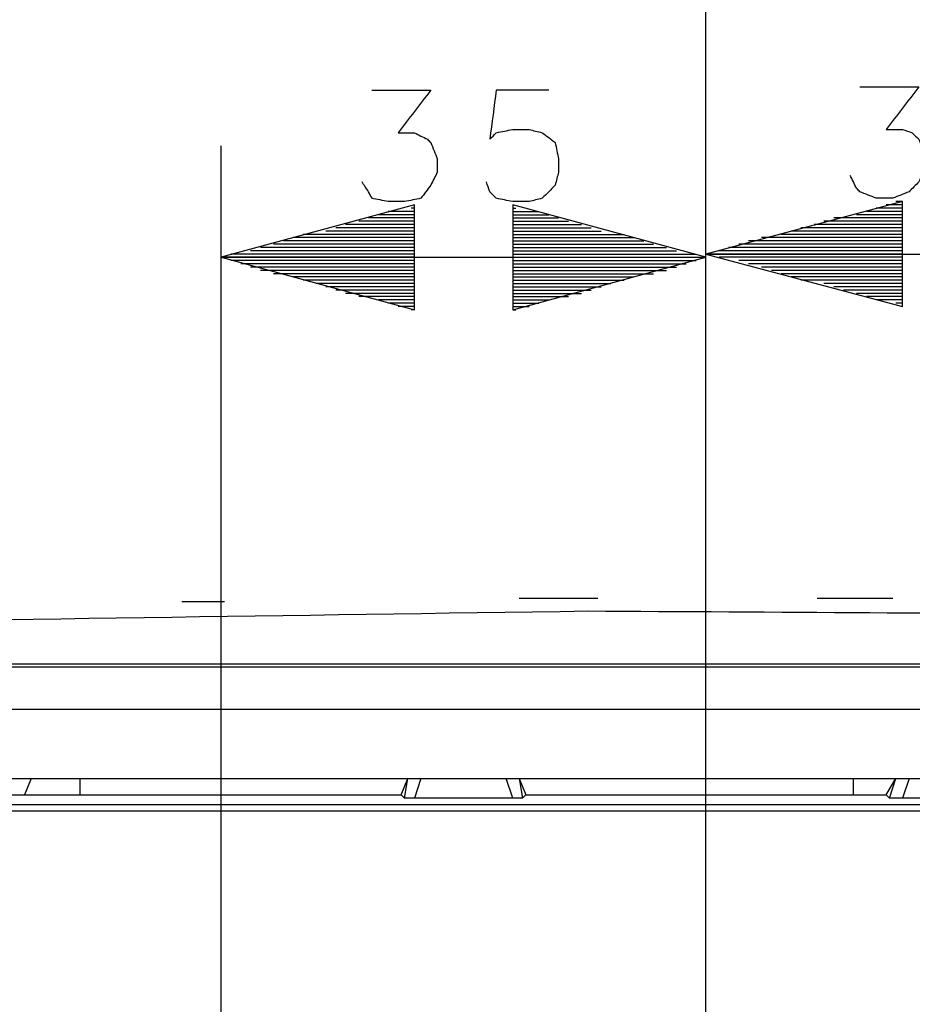
# Model space of a CAD drawing. Units: millimetres. Extents: x 0 to 595, y -1 to 420.
# Drawn here: x 413 to 435, y 324 to 349 of the extents above; entities that cross this region are included whole.
import ezdxf

# ---------------------------------------------------------------- set-up
doc = ezdxf.new("R2010")
doc.units = ezdxf.units.MM
doc.layers.add('2', color=7, linetype='CONTINUOUS', true_color=0xffffff)

msp = doc.modelspace()

# ---------------------------------------------------------------- linework, layer by layer
at = {"layer": '2', "color": 7, "linetype": 'CONTINUOUS'}
for p, q in [((430.167, 298.583), (430.167, 358.833)), ((430.167, 298.583), (430.167, 358.833)), ((417.833, 323.833), (417.833, 345.333)), ((430.167, 323.833), (430.167, 345.417)), ((430.167, 323.833), (430.167, 345.333)), ((422.75, 343.833), (417.833, 342.5)), ((422.75, 343.75), (422.667, 343.75)), ((422.75, 343.75), (422.667, 343.75)), ((422.75, 341.167), (422.75, 343.833)), ((430.167, 342.5), (425.25, 343.833)), ((425.25, 343.833), (425.25, 341.167)), ((425.25, 343.75), (425.333, 343.75)), ((425.25, 343.75), (425.333, 343.75)), ((435.167, 343.917), (430.167, 342.583)), ((435.167, 343.75), (434.5, 343.75)), ((435.167, 343.833), (434.75, 343.833)), ((435.167, 343.917), (435, 343.917)), ((435.167, 343.917), (435, 343.917)), ((435.167, 341.25), (435.167, 343.917)), ((422.75, 343.5), (421.583, 343.5)), ((422.75, 343.583), (421.833, 343.583)), ((422.75, 343.667), (422.083, 343.667)), ((422.75, 343.667), (422.333, 343.667)), ((425.25, 343.667), (425.667, 343.667)), ((425.25, 343.667), (425.917, 343.667)), ((425.25, 343.583), (426.167, 343.583)), ((425.25, 343.5), (426.417, 343.5)), ((435.167, 343.5), (433.417, 343.5)), ((435.167, 343.5), (433.667, 343.5)), ((435.167, 343.583), (434, 343.583)), ((435.167, 343.667), (434.25, 343.667)), ((422.75, 343.25), (420.75, 343.25)), ((422.75, 343.333), (421, 343.333)), ((422.75, 343.417), (421.333, 343.417)), ((425.25, 343.417), (426.667, 343.417)), ((425.25, 343.333), (427, 343.333)), ((425.25, 343.25), (427.25, 343.25)), ((435.167, 343.25), (432.583, 343.25)), ((435.167, 343.333), (432.917, 343.333)), ((435.167, 343.417), (433.167, 343.417)), ((422.75, 343), (419.667, 343)), ((422.75, 343.083), (419.917, 343.083)), ((422.75, 343.083), (420.25, 343.083)), ((422.75, 343.167), (420.5, 343.167)), ((425.25, 343.167), (427.5, 343.167)), ((425.25, 343.083), (427.75, 343.083)), ((425.25, 343.083), (428.083, 343.083)), ((425.25, 343), (428.333, 343)), ((435.167, 343), (431.583, 343)), ((435.167, 343), (431.833, 343)), ((435.167, 343.083), (432.083, 343.083)), ((435.167, 343.167), (432.333, 343.167)), ((422.75, 342.75), (418.833, 342.75)), ((422.75, 342.833), (419.167, 342.833)), ((422.75, 342.917), (419.417, 342.917)), ((425.25, 342.917), (428.583, 342.917)), ((425.25, 342.833), (428.833, 342.833)), ((425.25, 342.75), (429.167, 342.75)), ((435.167, 342.75), (430.75, 342.75)), ((435.167, 342.833), (431, 342.833)), ((435.167, 342.917), (431.25, 342.917)), ((417.833, 342.5), (430.167, 342.5)), ((417.833, 342.5), (422.75, 341.167)), ((422.75, 342.5), (417.833, 342.5)), ((422.75, 342.5), (417.833, 342.5)), ((422.75, 342.583), (418.083, 342.583)), ((422.75, 342.583), (418.333, 342.583)), ((422.75, 342.667), (418.583, 342.667)), ((425.25, 342.667), (429.417, 342.667)), ((425.25, 342.583), (429.667, 342.583)), ((425.25, 342.583), (429.917, 342.583)), ((425.25, 341.167), (430.167, 342.5)), ((425.25, 342.5), (430.167, 342.5)), ((425.25, 342.5), (430.167, 342.5)), ((435.167, 342.583), (430.167, 342.583)), ((430.167, 342.583), (442.583, 342.583)), ((430.167, 342.583), (435.167, 341.25)), ((435.167, 342.583), (430.167, 342.583)), ((435.167, 342.667), (430.5, 342.667)), ((435.167, 342.5), (430.5, 342.5)), ((435.167, 342.5), (430.75, 342.5)), ((422.75, 342.417), (418.083, 342.417)), ((422.75, 342.333), (418.333, 342.333)), ((422.75, 342.25), (418.583, 342.25)), ((425.25, 342.417), (429.917, 342.417)), ((425.25, 342.333), (429.667, 342.333)), ((425.25, 342.25), (429.417, 342.25)), ((435.167, 342.417), (431, 342.417)), ((435.167, 342.333), (431.25, 342.333)), ((435.167, 342.25), (431.583, 342.25)), ((422.75, 342.167), (418.833, 342.167)), ((422.75, 342.083), (419.167, 342.083)), ((422.75, 342.083), (419.417, 342.083)), ((422.75, 342), (419.667, 342)), ((425.25, 342.167), (429.167, 342.167)), ((425.25, 342.083), (428.583, 342.083)), ((425.25, 342.083), (428.833, 342.083)), ((425.25, 342), (428.333, 342)), ((435.167, 342.167), (431.833, 342.167)), ((435.167, 342.083), (432.083, 342.083)), ((435.167, 342), (432.333, 342)), ((422.75, 341.917), (419.917, 341.917)), ((422.75, 341.833), (420.25, 341.833)), ((422.75, 341.75), (420.5, 341.75)), ((425.25, 341.917), (428.083, 341.917)), ((425.25, 341.833), (427.75, 341.833)), ((425.25, 341.75), (427.5, 341.75)), ((435.167, 341.917), (432.583, 341.917)), ((435.167, 341.917), (432.917, 341.917)), ((435.167, 341.833), (433.167, 341.833)), ((435.167, 341.75), (433.417, 341.75)), ((422.75, 341.667), (420.75, 341.667)), ((422.75, 341.583), (421, 341.583)), ((422.75, 341.5), (421.333, 341.5)), ((422.75, 341.5), (421.583, 341.5)), ((425.25, 341.667), (427.25, 341.667)), ((425.25, 341.583), (427, 341.583)), ((425.25, 341.5), (426.417, 341.5)), ((425.25, 341.5), (426.667, 341.5)), ((435.167, 341.667), (433.667, 341.667)), ((435.167, 341.583), (434, 341.583)), ((435.167, 341.5), (434.25, 341.5)), ((422.75, 341.417), (421.833, 341.417)), ((422.75, 341.333), (422.083, 341.333)), ((422.75, 341.25), (422.333, 341.25)), ((425.25, 341.417), (426.167, 341.417)), ((425.25, 341.333), (425.917, 341.333)), ((425.25, 341.25), (425.667, 341.25)), ((435.167, 341.417), (434.5, 341.417)), ((435.167, 341.417), (434.75, 341.417)), ((435.167, 341.333), (435, 341.333)), ((435.167, 341.333), (435, 341.333)), ((422.75, 341.167), (422.667, 341.167)), ((422.75, 341.167), (422.667, 341.167)), ((425.25, 341.167), (425.333, 341.167)), ((425.25, 341.167), (425.333, 341.167)), ((406.583, 332.167), (453.75, 332.167)), ((406.583, 332.167), (453.75, 332.167)), ((406.583, 332.083), (453.75, 332.083)), ((406.583, 332.083), (453.75, 332.083)), ((453.75, 331), (406.583, 331)), ((453.75, 331), (406.583, 331)), ((407.75, 329.25), (452.667, 329.25)), ((407.75, 329.25), (422.583, 329.25)), ((407.75, 329.25), (452.667, 329.25)), ((413, 329.25), (412.833, 328.833)), ((414.25, 328.833), (414.25, 329.25)), ((422.417, 328.833), (422.583, 329.25)), ((422.5, 328.75), (422.583, 329.25)), ((422.917, 329.25), (422.75, 328.75)), ((422.917, 329.25), (425.083, 329.25)), ((425.25, 328.75), (425.083, 329.25)), ((425.417, 329.25), (425.5, 328.75)), ((425.417, 329.25), (425.583, 328.833)), ((425.417, 329.25), (435, 329.25)), ((433.917, 328.833), (433.917, 329.25)), ((434.75, 328.833), (435, 329.25)), ((434.833, 328.75), (435, 329.25)), ((435.333, 329.25), (435.167, 328.75)), ((435.333, 329.25), (437.5, 329.25)), ((407.917, 328.833), (422.417, 328.833)), ((422.5, 328.75), (422.417, 328.833)), ((425.25, 328.75), (422.75, 328.75)), ((425.583, 328.833), (425.5, 328.75)), ((425.583, 328.833), (434.75, 328.833)), ((434.833, 328.75), (434.75, 328.833)), ((437.667, 328.75), (435.167, 328.75)), ((408.083, 328.583), (452.333, 328.583)), ((452.333, 328.417), (408.083, 328.417)), ((417.833, 321), (417.833, 323.833)), ((430.167, 321), (430.167, 323.833))]:
    msp.add_line(p, q, dxfattribs=at)
for points, knots in [([(421.667, 346.75), (422.167, 346.75), (422.667, 346.75), (423.167, 346.75), (422.889, 346.389), (422.611, 346.028), (422.333, 345.667), (422.472, 345.667), (422.611, 345.667), (422.75, 345.667), (422.861, 345.611), (422.972, 345.556), (423.083, 345.5), (423.111, 345.472), (423.139, 345.444), (423.167, 345.417), (423.222, 345.278), (423.278, 345.139), (423.333, 345), (423.333, 344.889), (423.333, 344.778), (423.333, 344.667), (423.278, 344.556), (423.222, 344.444), (423.167, 344.333), (423.083, 344.222), (423, 344.111), (422.917, 344), (422.778, 343.972), (422.639, 343.944), (422.5, 343.917), (422.361, 343.917), (422.222, 343.917), (422.083, 343.917), (421.944, 343.944), (421.806, 343.972), (421.667, 344), (421.639, 344.056), (421.611, 344.111), (421.583, 344.167), (421.528, 344.25), (421.472, 344.333), (421.417, 344.417)], [0, 0, 0, 0, 0.211306, 0.211306, 0.211306, 0.403844, 0.403844, 0.403844, 0.46254, 0.46254, 0.46254, 0.515039, 0.515039, 0.515039, 0.531641, 0.531641, 0.531641, 0.594858, 0.594858, 0.594858, 0.641815, 0.641815, 0.641815, 0.694315, 0.694315, 0.694315, 0.753011, 0.753011, 0.753011, 0.812869, 0.812869, 0.812869, 0.871565, 0.871565, 0.871565, 0.931424, 0.931424, 0.931424, 0.957674, 0.957674, 0.957674, 1, 1, 1, 1]), ([(426.167, 346.75), (425.722, 346.75), (425.278, 346.75), (424.833, 346.75), (424.778, 346.333), (424.722, 345.917), (424.667, 345.5), (424.722, 345.556), (424.778, 345.611), (424.833, 345.667), (424.972, 345.694), (425.111, 345.722), (425.25, 345.75), (425.389, 345.75), (425.528, 345.75), (425.667, 345.75), (425.778, 345.722), (425.889, 345.694), (426, 345.667), (426.111, 345.583), (426.222, 345.5), (426.333, 345.417), (426.361, 345.278), (426.389, 345.139), (426.417, 345), (426.417, 344.889), (426.417, 344.778), (426.417, 344.667), (426.389, 344.556), (426.361, 344.444), (426.333, 344.333), (426.222, 344.222), (426.111, 344.111), (426, 344), (425.889, 343.972), (425.778, 343.944), (425.667, 343.917), (425.528, 343.917), (425.389, 343.917), (425.25, 343.917), (425.111, 343.944), (424.972, 343.972), (424.833, 344), (424.778, 344.056), (424.722, 344.111), (424.667, 344.167), (424.639, 344.25), (424.611, 344.333), (424.583, 344.417)], [0, 0, 0, 0, 0.173395, 0.173395, 0.173395, 0.337391, 0.337391, 0.337391, 0.368043, 0.368043, 0.368043, 0.423302, 0.423302, 0.423302, 0.477487, 0.477487, 0.477487, 0.52217, 0.52217, 0.52217, 0.576356, 0.576356, 0.576356, 0.631615, 0.631615, 0.631615, 0.674963, 0.674963, 0.674963, 0.719646, 0.719646, 0.719646, 0.78095, 0.78095, 0.78095, 0.825633, 0.825633, 0.825633, 0.879819, 0.879819, 0.879819, 0.935078, 0.935078, 0.935078, 0.96573, 0.96573, 0.96573, 1, 1, 1, 1]), ([(434.083, 346.833), (434.583, 346.833), (435.083, 346.833), (435.583, 346.833), (435.306, 346.472), (435.028, 346.111), (434.75, 345.75), (434.889, 345.75), (435.028, 345.75), (435.167, 345.75), (435.25, 345.722), (435.333, 345.694), (435.417, 345.667), (435.472, 345.611), (435.528, 345.556), (435.583, 345.5), (435.639, 345.361), (435.694, 345.222), (435.75, 345.083), (435.75, 345), (435.75, 344.917), (435.75, 344.833), (435.694, 344.694), (435.639, 344.556), (435.583, 344.417), (435.5, 344.333), (435.417, 344.25), (435.333, 344.167), (435.194, 344.111), (435.056, 344.056), (434.917, 344), (434.778, 344), (434.639, 344), (434.5, 344), (434.361, 344.056), (434.222, 344.111), (434.083, 344.167), (434.056, 344.194), (434.028, 344.222), (434, 344.25), (433.944, 344.361), (433.889, 344.472), (433.833, 344.583)], [0, 0, 0, 0, 0.211611, 0.211611, 0.211611, 0.404427, 0.404427, 0.404427, 0.463208, 0.463208, 0.463208, 0.500385, 0.500385, 0.500385, 0.533636, 0.533636, 0.533636, 0.596945, 0.596945, 0.596945, 0.632214, 0.632214, 0.632214, 0.695523, 0.695523, 0.695523, 0.7454, 0.7454, 0.7454, 0.808709, 0.808709, 0.808709, 0.86749, 0.86749, 0.86749, 0.930799, 0.930799, 0.930799, 0.947425, 0.947425, 0.947425, 1, 1, 1, 1]), ([(416.833, 333.75), (416.861, 333.75), (416.889, 333.75), (416.972, 333.75), (417.028, 333.75), (417.111, 333.75), (417.139, 333.75), (417.167, 333.75)], [0, 0, 0, 0, 0.25, 0.25, 0.75, 0.75, 1, 1, 1, 1]), ([(416.833, 333.75), (416.861, 333.75), (416.889, 333.75), (416.972, 333.75), (417.028, 333.75), (417.111, 333.75), (417.139, 333.75), (417.167, 333.75)], [0, 0, 0, 0, 0.25, 0.25, 0.75, 0.75, 1, 1, 1, 1]), ([(416.917, 333.75), (416.944, 333.75), (416.972, 333.75), (417.056, 333.75), (417.111, 333.75), (417.25, 333.75), (417.333, 333.75), (417.528, 333.75), (417.639, 333.75), (417.806, 333.75), (417.861, 333.75), (417.917, 333.75)], [0, 0, 0, 0, 0.083333, 0.083333, 0.25, 0.25, 0.5, 0.5, 0.833333, 0.833333, 1, 1, 1, 1]), ([(425.417, 333.833), (425.444, 333.833), (425.472, 333.833), (425.528, 333.833), (425.556, 333.833), (425.722, 333.833), (425.861, 333.833), (426.222, 333.833), (426.444, 333.833), (426.917, 333.833), (427.167, 333.833), (427.417, 333.833)], [0, 0, 0, 0, 0.041667, 0.041667, 0.083333, 0.083333, 0.291667, 0.291667, 0.625, 0.625, 1, 1, 1, 1]), ([(425.417, 333.833), (425.444, 333.833), (425.472, 333.833), (425.528, 333.833), (425.556, 333.833), (425.722, 333.833), (425.861, 333.833), (426.222, 333.833), (426.444, 333.833), (426.917, 333.833), (427.167, 333.833), (427.417, 333.833)], [0, 0, 0, 0, 0.041667, 0.041667, 0.083333, 0.083333, 0.291667, 0.291667, 0.625, 0.625, 1, 1, 1, 1]), ([(433, 333.833), (433.25, 333.833), (433.5, 333.833), (433.972, 333.833), (434.194, 333.833), (434.5, 333.833), (434.583, 333.833), (434.722, 333.833), (434.778, 333.833), (434.861, 333.833), (434.889, 333.833), (434.917, 333.833)], [0, 0, 0, 0, 0.391304, 0.391304, 0.73913, 0.73913, 0.869565, 0.869565, 0.956522, 0.956522, 1, 1, 1, 1]), ([(433, 333.833), (433.25, 333.833), (433.5, 333.833), (433.972, 333.833), (434.194, 333.833), (434.5, 333.833), (434.583, 333.833), (434.722, 333.833), (434.778, 333.833), (434.861, 333.833), (434.889, 333.833), (434.917, 333.833)], [0, 0, 0, 0, 0.391304, 0.391304, 0.73913, 0.73913, 0.869565, 0.869565, 0.956522, 0.956522, 1, 1, 1, 1]), ([(455.833, 333.167), (451.056, 333.25), (446.278, 333.333), (441.5, 333.417), (436.722, 333.444), (431.944, 333.472), (427.167, 333.5), (419.639, 333.389), (412.111, 333.278), (404.583, 333.167)], [0, 0, 0, 0, 0.279691, 0.279691, 0.279691, 0.559344, 0.559344, 0.559344, 1, 1, 1, 1]), ([(455.833, 333.167), (451.056, 333.25), (446.278, 333.333), (441.5, 333.417), (436.722, 333.444), (431.944, 333.472), (427.167, 333.5), (419.639, 333.389), (412.111, 333.278), (404.583, 333.167)], [0, 0, 0, 0, 0.279691, 0.279691, 0.279691, 0.559344, 0.559344, 0.559344, 1, 1, 1, 1]), ([(422.583, 329.25), (422.611, 329.25), (422.639, 329.25), (422.694, 329.25), (422.722, 329.25), (422.778, 329.25), (422.806, 329.25), (422.861, 329.25), (422.889, 329.25), (422.917, 329.25)], [0, 0, 0, 0, 0.25, 0.25, 0.5, 0.5, 0.75, 0.75, 1, 1, 1, 1]), ([(425.083, 329.25), (425.111, 329.25), (425.139, 329.25), (425.194, 329.25), (425.222, 329.25), (425.278, 329.25), (425.306, 329.25), (425.361, 329.25), (425.389, 329.25), (425.417, 329.25)], [0, 0, 0, 0, 0.25, 0.25, 0.5, 0.5, 0.75, 0.75, 1, 1, 1, 1]), ([(435, 329.25), (435.028, 329.25), (435.056, 329.25), (435.111, 329.25), (435.139, 329.25), (435.194, 329.25), (435.222, 329.25), (435.278, 329.25), (435.306, 329.25), (435.333, 329.25)], [0, 0, 0, 0, 0.25, 0.25, 0.5, 0.5, 0.75, 0.75, 1, 1, 1, 1]), ([(422.75, 328.75), (422.722, 328.75), (422.694, 328.75), (422.639, 328.75), (422.611, 328.75), (422.556, 328.75), (422.528, 328.75), (422.5, 328.75)], [0, 0, 0, 0, 0.333333, 0.333333, 0.666667, 0.666667, 1, 1, 1, 1]), ([(425.5, 328.75), (425.472, 328.75), (425.444, 328.75), (425.389, 328.75), (425.361, 328.75), (425.306, 328.75), (425.278, 328.75), (425.25, 328.75)], [0, 0, 0, 0, 0.333333, 0.333333, 0.666667, 0.666667, 1, 1, 1, 1]), ([(435.167, 328.75), (435.139, 328.75), (435.111, 328.75), (435.056, 328.75), (435.028, 328.75), (434.972, 328.75), (434.944, 328.75), (434.889, 328.75), (434.861, 328.75), (434.833, 328.75)], [0, 0, 0, 0, 0.25, 0.25, 0.5, 0.5, 0.75, 0.75, 1, 1, 1, 1])]:
    msp.add_open_spline(points, degree=3, knots=knots, dxfattribs=at)

doc.saveas('drawing.dxf')
